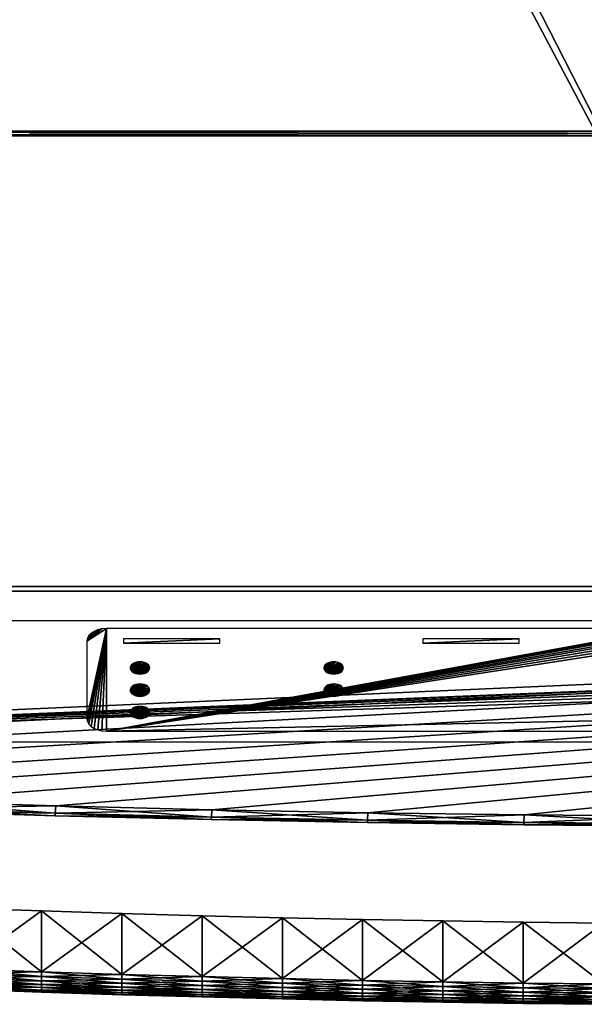
# Model space of a CAD drawing. Units: inches. Extents: x 0 to 24, y -25.1 to 0.
# Drawn here: x 6.8 to 10.4, y -25.1 to -18.9 of the extents above; entities that cross this region are included whole.
import ezdxf

# ---------------------------------------------------------------- set-up
doc = ezdxf.new("R2010")
doc.units = ezdxf.units.IN
doc.header["$MEASUREMENT"] = 0
doc.layers.get('0').update_dxf_attribs({"true_color": 0xe39898})

msp = doc.modelspace()

# ---------------------------------------------------------------- meshes
at = {"color": 214, "true_color": 0xb11c95}
mesh = msp.add_polyface(dxfattribs=at)
corners = [(24.0002, -19.5958, 0.0017), (24.0002, -19.5667, 0.0017), (0.0002, -19.5667, 0.0017), (24.0002, -19.5958, 4.0831), (24.0002, -19.5667, 4.0831), (0.0002, -19.5958, 4.0831), (0.0002, -19.5667, 4.0831), (12.0002, 0.0001, 33.4815), (12.0002, -22.4989, 34.5017), (12.0002, 0.0001, 34.5017), (12.0002, -22.4989, 33.4815), (24.0002, 0.0001, 34.5017), (24.0002, -22.4989, 34.5017), (24.0002, 0.0001, 4.0831), (24.0002, -22.4989, 4.0831), (0.0002, 0.0001, 4.0831), (0.0002, -22.4989, 4.0831), (0.0002, 0.0001, 34.5017), (0.0002, -22.4989, 34.5017), (0.5002, 0.0001, 33.4815), (0.5002, 0.0001, 4.8483), (23.5002, 0.0001, 4.8483), (23.5002, 0.0001, 33.4815), (0.5002, -22.4989, 33.4815), (0.5002, -22.4989, 4.8483), (23.5002, -22.4989, 4.8483), (23.5002, -22.4989, 33.4815), (0.5002, -0.7559, 4.8483), (12.0002, -22.4686, 4.8483), (12.0002, -0.7559, 4.8483), (0.5002, -22.4686, 4.8483), (23.5002, -0.7559, 33.4815), (0.5002, -22.4686, 33.4815), (0.5002, -0.7559, 33.4815), (23.5002, -22.4686, 33.4815), (23.5002, -0.7559, 4.8483), (23.5002, -22.4686, 4.8483), (0.0002, 0.0001, 0.0017), (24.0002, 0.0001, 0.0017), (0.5002, -0.7258, 33.4815), (23.5002, -0.7258, 33.4815), (23.5002, -0.7258, 4.8483), (0.5002, -0.7258, 4.8483), (23.9558, -22.4998, 34.1584), (24.0002, -22.4998, 33.9397), (23.8997, -22.4998, 33.8268), (23.8557, -22.4998, 34.0438), (23.8351, -22.4998, 34.3369), (23.7359, -22.4998, 34.2211), (23.6561, -22.4998, 34.4576), (23.5585, -22.4998, 34.3408), (23.437, -22.4998, 34.5017), (23.3412, -22.4998, 34.3846), (0.5634, -22.4998, 34.5017), (0.6592, -22.4998, 34.3846), (0.3443, -22.4998, 34.4576), (0.4419, -22.4998, 34.3408), (0.1652, -22.4998, 34.3369), (0.2643, -22.4998, 34.2211), (0.0445, -22.4998, 34.1584), (0.1447, -22.4998, 34.0438), (0.0002, -22.4998, 33.9397), (0.1007, -22.4998, 33.8268), (0.0002, -22.4998, 4.6228), (0.1007, -22.4998, 4.7356), (0.0445, -22.4998, 4.404), (0.1447, -22.4999, 4.5186), (0.1652, -22.4998, 4.2253), (0.2643, -22.4999, 4.3412), (0.3443, -22.4998, 4.1048), (0.4419, -22.4999, 4.2216), (0.5634, -22.4998, 4.0606), (0.6592, -22.4999, 4.1778), (23.437, -22.4998, 4.0606), (23.3412, -22.4999, 4.1778), (23.6561, -22.4998, 4.1048), (23.5585, -22.4999, 4.2216), (23.8351, -22.4998, 4.2253), (23.7359, -22.4999, 4.3412), (23.9558, -22.4998, 4.404), (23.8557, -22.4999, 4.5186), (24.0002, -22.4998, 4.6228), (23.8997, -22.4998, 4.7356)]
mesh.append_faces([[corners[k] for k in face] for face in [(0, 1, 2), (3, 1, 0), (3, 4, 1), (5, 4, 3), (5, 6, 4), (7, 8, 9), (7, 10, 8), (9, 10, 7), (9, 8, 10), (11, 8, 9), (11, 12, 8), (13, 12, 11), (13, 14, 12), (15, 14, 13), (15, 16, 14), (17, 16, 15), (17, 18, 16), (9, 18, 17), (9, 8, 18), (9, 19, 7), (9, 17, 19), (20, 13, 21), (20, 15, 13), (20, 17, 15), (20, 19, 17), (22, 9, 7), (22, 11, 9), (22, 13, 11), (22, 21, 13), (19, 10, 7), (19, 23, 10), (21, 24, 20), (21, 25, 24), (22, 25, 21), (22, 26, 25), (7, 26, 22), (7, 10, 26), (27, 28, 29), (27, 30, 28), (31, 32, 33), (31, 34, 32), (35, 34, 31), (35, 36, 34), (29, 36, 35), (29, 28, 36), (37, 13, 15), (37, 38, 13), (1, 37, 2), (1, 38, 37), (4, 38, 1), (4, 13, 38), (6, 13, 4), (6, 15, 13), (2, 15, 6), (2, 37, 15), (39, 22, 40), (39, 19, 22), (41, 20, 42), (41, 21, 20), (40, 21, 41), (40, 22, 21), (22, 20, 21), (22, 19, 20), (40, 33, 39), (40, 31, 33), (41, 31, 40), (41, 35, 31), (42, 35, 41), (42, 27, 35), (25, 26, 12), (12, 26, 10), (12, 10, 8), (8, 10, 23), (8, 23, 18), (18, 23, 16), (14, 16, 24), (14, 24, 25), (14, 25, 12), (24, 16, 23), (43, 44, 45), (45, 46, 43), (47, 43, 46), (46, 48, 47), (49, 47, 48), (48, 50, 49), (51, 49, 50), (50, 52, 51), (53, 51, 52), (52, 54, 53), (55, 53, 54), (54, 56, 55), (57, 55, 56), (56, 58, 57), (59, 57, 58), (58, 60, 59), (61, 59, 60), (60, 62, 61), (63, 61, 62), (62, 64, 63), (65, 63, 64), (64, 66, 65), (67, 65, 66), (66, 68, 67), (69, 67, 68), (68, 70, 69), (71, 69, 70), (70, 72, 71), (73, 71, 72), (72, 74, 73), (75, 73, 74), (74, 76, 75), (77, 75, 76), (76, 78, 77), (79, 77, 78), (78, 80, 79), (81, 79, 80), (80, 82, 81), (44, 81, 82), (82, 45, 44), (81, 79, 77), (77, 75, 73), (73, 71, 69), (77, 73, 69), (69, 67, 65), (65, 63, 61), (69, 65, 61), (61, 59, 57), (57, 55, 53), (61, 57, 53), (53, 51, 49), (49, 47, 43), (53, 49, 43), (61, 53, 43), (81, 77, 43), (44, 81, 43)]], dxfattribs={"color": 214})
mesh = msp.add_polyface(dxfattribs=at)
corners = [(0.0002, -19.5667, 0.0017), (24.0002, -19.5667, 4.0831), (0.0002, -19.5667, 4.0831), (24.0002, -19.5667, 0.0017), (24.0002, -19.5958, 0.0017), (0.0002, -19.5958, 0.0017), (0.0002, -19.5958, 4.0831), (24.0002, -19.5958, 4.0831)]
mesh.append_faces([[corners[k] for k in face] for face in [(0, 1, 2), (0, 3, 1), (4, 0, 5), (5, 2, 6), (5, 0, 2), (5, 7, 4), (5, 6, 7), (0, 1, 3), (0, 2, 1)]], dxfattribs={"color": 214})
at = {"color": 156, "true_color": 0x083d8a}
mesh = msp.add_polyface(dxfattribs=at)
corners = [(0.1497, -23.5463, 4.1106), (0.1497, -22.4999, 4.1106), (23.8506, -22.4999, 4.1106), (2.0505, -23.6617, 4.1106), (1.0556, -23.6039, 4.1106), (1.0556, -23.6039, 34.4301), (2.0505, -23.6617, 34.4301), (23.8506, -22.4999, 34.4301), (0.1497, -23.5463, 34.4301), (0.1497, -22.4999, 34.4301), (0.0751, -22.4999, 4.1376), (0.0502, -22.4999, 4.2188), (6.0252, -23.9008, 34.3218), (6.0252, -23.9008, 4.2188), (7.021, -23.9311, 4.2188), (7.021, -23.9311, 34.3218), (8.0168, -23.9558, 4.2188), (8.0168, -23.9558, 34.3218), (9.0127, -23.9751, 4.2188), (9.0127, -23.9751, 34.3218), (10.0085, -23.989, 4.2188), (9.0133, -23.9594, 4.1376), (9.0153, -23.9122, 4.1106), (10.0102, -23.9259, 4.1106), (8.0177, -23.9401, 4.1376), (8.0203, -23.8928, 4.1106), (7.0221, -23.9154, 4.1376), (7.0254, -23.8681, 4.1106), (6.0264, -23.8851, 4.1376), (6.0303, -23.8378, 4.1106), (7.0221, -23.9154, 34.403), (7.0254, -23.8681, 34.4301), (6.0303, -23.8378, 34.4301), (6.0264, -23.8851, 34.403), (8.0177, -23.9401, 34.403), (8.0203, -23.8928, 34.4301), (9.0133, -23.9594, 34.403), (9.0153, -23.9122, 34.4301), (10.0089, -23.9732, 34.403), (10.0089, -23.9732, 4.1376), (10.0085, -23.989, 34.3218)]
mesh.append_faces([[corners[k] for k in face] for face in [(0, 1, 2), (2, 3, 4), (0, 2, 4), (5, 6, 7), (8, 5, 7), (8, 7, 9), (2, 1, 10), (2, 10, 11), (2, 11, 9), (12, 13, 14), (14, 15, 12), (15, 14, 16), (16, 17, 15), (17, 16, 18), (18, 19, 17), (19, 18, 20), (21, 22, 23), (24, 25, 22), (22, 21, 24), (26, 27, 25), (25, 24, 26), (28, 29, 27), (27, 26, 28), (30, 31, 32), (32, 33, 30), (34, 35, 31), (31, 30, 34), (36, 37, 35), (35, 34, 36), (37, 36, 38), (18, 21, 39), (16, 24, 21), (21, 18, 16), (14, 26, 24), (24, 16, 14), (13, 28, 26), (26, 14, 13), (15, 30, 33), (33, 12, 15), (17, 34, 30), (30, 15, 17), (19, 36, 34), (34, 17, 19), (36, 19, 40)]], dxfattribs={"color": 156})
mesh = msp.add_polyface(dxfattribs=at)
corners = [(23.8506, -22.4999, 4.1106), (12.0002, -23.9369, 4.1106), (11.0052, -23.9342, 4.1106), (10.0102, -23.9259, 4.1106), (9.0153, -23.9122, 4.1106), (8.0203, -23.8928, 4.1106), (7.0254, -23.8681, 4.1106), (11.0052, -23.9342, 34.4301), (12.0002, -23.9369, 34.4301), (23.8506, -22.4999, 34.4301), (10.0102, -23.9259, 34.4301), (9.0153, -23.9122, 34.4301), (8.0203, -23.8928, 34.4301), (7.0254, -23.8681, 34.4301), (0.1497, -22.4999, 34.4301), (23.9253, -22.4999, 34.403), (23.9502, -22.4999, 34.3218), (15.9835, -23.9558, 4.2188), (15.9835, -23.9558, 34.3218), (14.9877, -23.9751, 34.3218), (14.9877, -23.9751, 4.2188), (13.9918, -23.989, 34.3218), (13.9918, -23.989, 4.2188), (12.996, -23.9972, 34.3218), (12.996, -23.9972, 4.2188), (12.0002, -23.9999, 34.3218), (14.987, -23.9594, 4.1376), (14.9851, -23.9122, 4.1106), (15.98, -23.8928, 4.1106), (15.9826, -23.9401, 4.1376), (13.9914, -23.9732, 4.1376), (13.9901, -23.9259, 4.1106), (12.9958, -23.9815, 4.1376), (12.9951, -23.9342, 4.1106), (13.9914, -23.9732, 34.403), (13.9901, -23.9259, 34.4301), (12.9951, -23.9342, 34.4301), (12.9958, -23.9815, 34.403), (14.987, -23.9594, 34.403), (14.9851, -23.9122, 34.4301), (15.9826, -23.9401, 34.403), (15.98, -23.8928, 34.4301)]
mesh.append_faces([[corners[k] for k in face] for face in [(0, 1, 2), (0, 2, 3), (0, 3, 4), (0, 4, 5), (0, 5, 6), (7, 8, 9), (10, 7, 9), (11, 10, 9), (12, 11, 9), (13, 12, 9), (14, 9, 15), (14, 15, 16), (0, 14, 16), (17, 18, 19), (19, 20, 17), (20, 19, 21), (21, 22, 20), (22, 21, 23), (23, 24, 22), (24, 23, 25), (26, 27, 28), (28, 29, 26), (30, 31, 27), (27, 26, 30), (32, 33, 31), (31, 30, 32), (34, 35, 36), (36, 37, 34), (38, 39, 35), (35, 34, 38), (40, 41, 39), (39, 38, 40), (20, 26, 29), (29, 17, 20), (22, 30, 26), (26, 20, 22), (24, 32, 30), (30, 22, 24), (21, 34, 37), (37, 23, 21), (19, 38, 34), (34, 21, 19), (18, 40, 38), (38, 19, 18)]], dxfattribs={"color": 156})
mesh = msp.add_polyface(dxfattribs=at)
corners = [(23.8506, -22.4999, 4.1106), (7.0254, -23.8681, 4.1106), (6.0303, -23.8378, 4.1106), (5.0354, -23.8021, 4.1106), (4.0405, -23.7608, 4.1106), (3.0454, -23.714, 4.1106), (2.0505, -23.6617, 4.1106), (6.0303, -23.8378, 34.4301), (7.0254, -23.8681, 34.4301), (23.8506, -22.4999, 34.4301), (5.0354, -23.8021, 34.4301), (4.0405, -23.7608, 34.4301), (3.0454, -23.714, 34.4301), (2.0505, -23.6617, 34.4301), (12.0002, -23.9999, 4.2188), (12.0002, -23.9999, 34.3218), (11.0043, -23.9972, 34.3218), (11.0043, -23.9972, 4.2188), (12.996, -23.9972, 4.2188), (10.0085, -23.989, 4.2188), (10.0085, -23.989, 34.3218), (9.0127, -23.9751, 34.3218), (12.0002, -23.9842, 4.1376), (12.0002, -23.9369, 4.1106), (12.9951, -23.9342, 4.1106), (12.9958, -23.9815, 4.1376), (11.0045, -23.9815, 4.1376), (11.0052, -23.9342, 4.1106), (10.0089, -23.9732, 4.1376), (10.0102, -23.9259, 4.1106), (9.0133, -23.9594, 4.1376), (10.0089, -23.9732, 34.403), (10.0102, -23.9259, 34.4301), (9.0153, -23.9122, 34.4301), (11.0045, -23.9815, 34.403), (11.0052, -23.9342, 34.4301), (12.0002, -23.9842, 34.403), (12.0002, -23.9369, 34.4301), (12.9958, -23.9815, 34.403), (12.9951, -23.9342, 34.4301), (9.0127, -23.9751, 4.2188), (9.0133, -23.9594, 34.403), (12.996, -23.9972, 34.3218)]
mesh.append_faces([[corners[k] for k in face] for face in [(0, 1, 2), (0, 2, 3), (0, 3, 4), (0, 4, 5), (0, 5, 6), (7, 8, 9), (10, 7, 9), (11, 10, 9), (12, 11, 9), (13, 12, 9), (14, 15, 16), (16, 17, 14), (15, 14, 18), (19, 20, 21), (20, 19, 17), (17, 16, 20), (22, 23, 24), (24, 25, 22), (26, 27, 23), (23, 22, 26), (28, 29, 27), (27, 26, 28), (29, 28, 30), (31, 32, 33), (34, 35, 32), (32, 31, 34), (36, 37, 35), (35, 34, 36), (38, 39, 37), (37, 36, 38), (14, 22, 25), (25, 18, 14), (17, 26, 22), (22, 14, 17), (19, 28, 26), (26, 17, 19), (28, 19, 40), (20, 31, 41), (16, 34, 31), (31, 20, 16), (15, 36, 34), (34, 16, 15), (42, 38, 36), (36, 15, 42)]], dxfattribs={"color": 156})
mesh = msp.add_polyface(dxfattribs=at)
corners = [(21.563, -23.3945, 34.4409), (21.5983, -23.3512, 34.4409), (21.6109, -23.3014, 34.4409), (2.267, -23.3512, 34.4409), (2.3024, -23.3945, 34.4409), (2.3563, -23.4286, 34.4409), (2.4246, -23.451, 34.4409), (2.2543, -23.3014, 34.4409), (2.5033, -23.459, 34.4409), (2.2543, -22.8453, 34.4409), (2.267, -22.7955, 34.4409), (2.3024, -22.7522, 34.4409), (2.3563, -22.7181, 34.4409), (2.4246, -22.6957, 34.4409), (2.5033, -22.6877, 34.4409), (21.362, -22.6877, 34.4409), (21.4407, -22.6957, 34.4409), (21.509, -22.7181, 34.4409), (21.563, -22.7522, 34.4409), (21.5983, -22.7955, 34.4409), (21.6109, -22.8453, 34.4409), (21.362, -23.459, 34.4409), (21.4407, -23.451, 34.4409), (21.509, -23.4286, 34.4409)]
mesh.append_faces([[corners[k] for k in face] for face in [(0, 1, 2), (3, 4, 5), (3, 5, 6), (7, 3, 6), (7, 6, 8), (9, 7, 8), (10, 9, 8), (11, 10, 8), (12, 11, 8), (13, 12, 8), (14, 13, 8), (15, 14, 8), (16, 15, 8), (17, 16, 8), (18, 17, 8), (19, 18, 8), (20, 19, 8), (20, 8, 21), (2, 20, 21), (2, 21, 22), (2, 22, 23), (0, 2, 23)]], dxfattribs={"color": 156})
mesh = msp.add_polyface(dxfattribs=at)
corners = [(11.0444, -23.347, 34.4463), (11.0537, -23.3304, 34.4463), (11.057, -23.3123, 34.4463), (7.2937, -22.7463, 34.4463), (7.2705, -22.7556, 34.4463), (7.2512, -22.7678, 34.4463), (7.2365, -22.7824, 34.4463), (7.3198, -22.7403, 34.4463), (7.2271, -22.799, 34.4463), (7.2238, -22.8171, 34.4463), (7.3483, -22.7383, 34.4463), (7.2238, -23.3123, 34.4463), (7.2271, -23.3304, 34.4463), (7.2365, -23.347, 34.4463), (7.2512, -23.3616, 34.4463), (7.2705, -23.3738, 34.4463), (7.2937, -23.3831, 34.4463), (7.3198, -23.389, 34.4463), (7.3483, -23.3911, 34.4463), (10.9325, -22.7383, 34.4463), (10.961, -22.7403, 34.4463), (10.9872, -22.7463, 34.4463), (11.0104, -22.7556, 34.4463), (11.0296, -22.7678, 34.4463), (11.0444, -22.7824, 34.4463), (11.0537, -22.799, 34.4463), (11.057, -22.8171, 34.4463), (10.9325, -23.3911, 34.4463), (10.961, -23.389, 34.4463), (10.9872, -23.3831, 34.4463), (11.0104, -23.3738, 34.4463), (11.0296, -23.3616, 34.4463)]
mesh.append_faces([[corners[k] for k in face] for face in [(0, 1, 2), (3, 4, 5), (3, 5, 6), (7, 3, 6), (7, 6, 8), (7, 8, 9), (10, 7, 9), (10, 9, 11), (10, 11, 12), (10, 12, 13), (10, 13, 14), (10, 14, 15), (10, 15, 16), (10, 16, 17), (10, 17, 18), (19, 10, 18), (20, 19, 18), (21, 20, 18), (22, 21, 18), (23, 22, 18), (24, 23, 18), (25, 24, 18), (26, 25, 18), (2, 26, 18), (2, 18, 27), (2, 27, 28), (2, 28, 29), (2, 29, 30), (2, 30, 31), (0, 2, 31)]], dxfattribs={"color": 156})
at = {"color": 116, "true_color": 0x06863a}
mesh = msp.add_polyface(dxfattribs=at)
corners = [(12.1425, -22.8023, 34.4463), (11.2464, -22.8023, 34.4463), (11.2464, -22.8306, 34.4463), (12.1425, -22.8306, 34.4463), (13.9904, -22.8023, 34.4463), (13.0945, -22.8023, 34.4463), (13.0945, -22.8306, 34.4463), (13.9904, -22.8306, 34.4463), (8.0721, -22.8023, 34.4463), (7.4585, -22.8023, 34.4463), (7.4585, -22.8306, 34.4463), (8.0721, -22.8306, 34.4463), (9.9796, -22.8023, 34.4463), (9.366, -22.8023, 34.4463), (9.366, -22.8306, 34.4463), (9.9796, -22.8306, 34.4463)]
mesh.append_faces([[corners[k] for k in face] for face in [(0, 1, 2), (2, 3, 0), (4, 5, 6), (6, 7, 4), (8, 9, 10), (10, 11, 8), (12, 13, 14), (14, 15, 12)]], dxfattribs={"color": 116})
at = {"color": 156, "true_color": 0x083d8a}
mesh = msp.add_polyface(dxfattribs=at)
corners = [(7.5486, -23.0269, 34.4517), (7.5628, -23.0279, 34.4517), (7.5771, -23.0269, 34.4517), (7.5022, -22.9975, 34.4517), (7.5069, -23.0058, 34.4517), (7.5142, -23.0132, 34.4517), (7.5006, -22.9885, 34.4517), (7.5022, -22.9795, 34.4517), (7.5069, -22.9712, 34.4517), (7.5142, -22.9639, 34.4517), (7.5239, -22.9578, 34.4517), (7.5354, -22.9531, 34.4517), (7.5486, -22.9502, 34.4517), (7.5628, -22.9491, 34.4517), (7.5771, -22.9502, 34.4517), (7.5901, -22.9531, 34.4517), (7.6018, -22.9578, 34.4517), (7.6113, -22.9639, 34.4517), (7.6187, -22.9712, 34.4517), (7.6234, -22.9795, 34.4517), (7.6251, -22.9885, 34.4517), (7.6234, -22.9975, 34.4517), (7.6187, -23.0058, 34.4517), (7.6113, -23.0132, 34.4517), (7.6018, -23.0193, 34.4517), (7.5239, -23.0193, 34.4517), (7.5354, -23.024, 34.4517), (7.5901, -23.024, 34.4517)]
mesh.append_faces([[corners[k] for k in face] for face in [(0, 1, 2), (3, 4, 5), (6, 3, 5), (7, 6, 5), (8, 7, 5), (9, 8, 5), (10, 9, 5), (11, 10, 5), (12, 11, 5), (13, 12, 5), (14, 13, 5), (15, 14, 5), (16, 15, 5), (17, 16, 5), (18, 17, 5), (19, 18, 5), (20, 19, 5), (21, 20, 5), (22, 21, 5), (23, 22, 5), (24, 23, 5), (24, 5, 25), (24, 25, 26), (27, 24, 26), (2, 27, 26), (0, 2, 26)]], dxfattribs={"color": 156})
mesh = msp.add_polyface(dxfattribs=at)
corners = [(8.7833, -23.0269, 34.4517), (8.7976, -23.0279, 34.4517), (8.8118, -23.0269, 34.4517), (8.737, -22.9975, 34.4517), (8.7417, -23.0058, 34.4517), (8.7491, -23.0132, 34.4517), (8.7353, -22.9885, 34.4517), (8.737, -22.9795, 34.4517), (8.7417, -22.9712, 34.4517), (8.7491, -22.9639, 34.4517), (8.7586, -22.9578, 34.4517), (8.7702, -22.9531, 34.4517), (8.7833, -22.9502, 34.4517), (8.7976, -22.9491, 34.4517), (8.8118, -22.9502, 34.4517), (8.825, -22.9531, 34.4517), (8.8365, -22.9578, 34.4517), (8.8462, -22.9639, 34.4517), (8.8535, -22.9712, 34.4517), (8.8582, -22.9795, 34.4517), (8.8598, -22.9885, 34.4517), (8.8582, -22.9975, 34.4517), (8.8535, -23.0058, 34.4517), (8.8462, -23.0132, 34.4517), (8.8365, -23.0193, 34.4517), (8.7586, -23.0193, 34.4517), (8.7702, -23.024, 34.4517), (8.825, -23.024, 34.4517)]
mesh.append_faces([[corners[k] for k in face] for face in [(0, 1, 2), (3, 4, 5), (6, 3, 5), (7, 6, 5), (8, 7, 5), (9, 8, 5), (10, 9, 5), (11, 10, 5), (12, 11, 5), (13, 12, 5), (14, 13, 5), (15, 14, 5), (16, 15, 5), (17, 16, 5), (18, 17, 5), (19, 18, 5), (20, 19, 5), (21, 20, 5), (22, 21, 5), (23, 22, 5), (24, 23, 5), (24, 5, 25), (24, 25, 26), (27, 24, 26), (2, 27, 26), (0, 2, 26)]], dxfattribs={"color": 156})
mesh = msp.add_polyface(dxfattribs=at)
corners = [(7.5486, -23.1687, 34.4517), (7.5628, -23.1698, 34.4517), (7.5771, -23.1687, 34.4517), (7.5022, -23.1394, 34.4517), (7.5069, -23.1477, 34.4517), (7.5142, -23.1551, 34.4517), (7.5006, -23.1304, 34.4517), (7.5022, -23.1214, 34.4517), (7.5069, -23.113, 34.4517), (7.5142, -23.1057, 34.4517), (7.5239, -23.0996, 34.4517), (7.5354, -23.095, 34.4517), (7.5486, -23.092, 34.4517), (7.5628, -23.091, 34.4517), (7.5771, -23.092, 34.4517), (7.5901, -23.095, 34.4517), (7.6018, -23.0996, 34.4517), (7.6113, -23.1057, 34.4517), (7.6187, -23.113, 34.4517), (7.6234, -23.1214, 34.4517), (7.6251, -23.1304, 34.4517), (7.6234, -23.1394, 34.4517), (7.6187, -23.1477, 34.4517), (7.6113, -23.1551, 34.4517), (7.6018, -23.1612, 34.4517), (7.5239, -23.1612, 34.4517), (7.5354, -23.1658, 34.4517), (7.5901, -23.1658, 34.4517)]
mesh.append_faces([[corners[k] for k in face] for face in [(0, 1, 2), (3, 4, 5), (6, 3, 5), (7, 6, 5), (8, 7, 5), (9, 8, 5), (10, 9, 5), (11, 10, 5), (12, 11, 5), (13, 12, 5), (14, 13, 5), (15, 14, 5), (16, 15, 5), (17, 16, 5), (18, 17, 5), (19, 18, 5), (20, 19, 5), (21, 20, 5), (22, 21, 5), (23, 22, 5), (24, 23, 5), (24, 5, 25), (24, 25, 26), (27, 24, 26), (2, 27, 26), (0, 2, 26)]], dxfattribs={"color": 156})
mesh = msp.add_polyface(dxfattribs=at)
corners = [(8.7833, -23.1687, 34.4517), (8.7976, -23.1698, 34.4517), (8.8118, -23.1687, 34.4517), (8.737, -23.1394, 34.4517), (8.7417, -23.1477, 34.4517), (8.7491, -23.1551, 34.4517), (8.7353, -23.1304, 34.4517), (8.737, -23.1214, 34.4517), (8.7417, -23.113, 34.4517), (8.7491, -23.1057, 34.4517), (8.7586, -23.0996, 34.4517), (8.7702, -23.095, 34.4517), (8.7833, -23.092, 34.4517), (8.7976, -23.091, 34.4517), (8.8118, -23.092, 34.4517), (8.825, -23.095, 34.4517), (8.8365, -23.0996, 34.4517), (8.8462, -23.1057, 34.4517), (8.8535, -23.113, 34.4517), (8.8582, -23.1214, 34.4517), (8.8598, -23.1304, 34.4517), (8.8582, -23.1394, 34.4517), (8.8535, -23.1477, 34.4517), (8.8462, -23.1551, 34.4517), (8.8365, -23.1612, 34.4517), (8.7586, -23.1612, 34.4517), (8.7702, -23.1658, 34.4517), (8.825, -23.1658, 34.4517)]
mesh.append_faces([[corners[k] for k in face] for face in [(0, 1, 2), (3, 4, 5), (6, 3, 5), (7, 6, 5), (8, 7, 5), (9, 8, 5), (10, 9, 5), (11, 10, 5), (12, 11, 5), (13, 12, 5), (14, 13, 5), (15, 14, 5), (16, 15, 5), (17, 16, 5), (18, 17, 5), (19, 18, 5), (20, 19, 5), (21, 20, 5), (22, 21, 5), (23, 22, 5), (24, 23, 5), (24, 5, 25), (24, 25, 26), (27, 24, 26), (2, 27, 26), (0, 2, 26)]], dxfattribs={"color": 156})
mesh = msp.add_polyface(dxfattribs=at)
corners = [(7.5486, -23.3106, 34.4517), (7.5628, -23.3116, 34.4517), (7.5771, -23.3106, 34.4517), (7.5022, -23.2813, 34.4517), (7.5069, -23.2896, 34.4517), (7.5142, -23.2968, 34.4517), (7.5006, -23.2723, 34.4517), (7.5022, -23.2632, 34.4517), (7.5069, -23.2549, 34.4517), (7.5142, -23.2476, 34.4517), (7.5239, -23.2415, 34.4517), (7.5354, -23.2368, 34.4517), (7.5486, -23.2338, 34.4517), (7.5628, -23.2329, 34.4517), (7.5771, -23.2338, 34.4517), (7.5901, -23.2368, 34.4517), (7.6018, -23.2415, 34.4517), (7.6113, -23.2476, 34.4517), (7.6187, -23.2549, 34.4517), (7.6234, -23.2632, 34.4517), (7.6251, -23.2723, 34.4517), (7.6234, -23.2813, 34.4517), (7.6187, -23.2896, 34.4517), (7.6113, -23.2968, 34.4517), (7.6018, -23.303, 34.4517), (7.5239, -23.303, 34.4517), (7.5354, -23.3076, 34.4517), (7.5901, -23.3076, 34.4517)]
mesh.append_faces([[corners[k] for k in face] for face in [(0, 1, 2), (3, 4, 5), (6, 3, 5), (7, 6, 5), (8, 7, 5), (9, 8, 5), (10, 9, 5), (11, 10, 5), (12, 11, 5), (13, 12, 5), (14, 13, 5), (15, 14, 5), (16, 15, 5), (17, 16, 5), (18, 17, 5), (19, 18, 5), (20, 19, 5), (21, 20, 5), (22, 21, 5), (23, 22, 5), (24, 23, 5), (24, 5, 25), (24, 25, 26), (27, 24, 26), (2, 27, 26), (0, 2, 26)]], dxfattribs={"color": 156})
at = {"color": 231, "true_color": 0xe499b8}
mesh = msp.add_polyface(dxfattribs=at)
corners = [(6.4244, -24.5198, 32.9494), (6.4244, -24.5198, 31.4517), (6.0104, -24.5001, 31.4517), (6.9358, -24.5378, 32.9494), (6.9358, -24.5378, 31.4517), (7.4473, -24.5541, 32.9494), (6.4244, -24.9082, 31.4517), (5.9392, -24.8795, 31.4517), (6.9358, -24.9262, 31.4517), (7.4473, -24.5541, 31.4517), (6.4244, -24.9378, 31.4598), (5.9332, -24.9087, 31.4598), (6.9358, -24.9559, 31.4598), (7.4473, -24.9425, 31.4517), (6.4244, -24.9651, 31.4832), (5.9276, -24.9356, 31.4832), (6.9358, -24.9831, 31.4832), (7.4473, -24.9722, 31.4598), (6.4244, -24.9891, 31.5196), (6.9358, -25.0071, 31.5196), (7.4473, -24.9994, 31.4832), (6.4244, -25.0092, 31.5673), (6.9358, -25.0272, 31.5673), (7.4473, -25.0235, 31.5196), (6.4244, -25.0245, 31.6246), (6.9358, -25.0425, 31.6246), (6.4244, -25.0342, 31.6895), (6.9358, -25.0523, 31.6895), (6.4244, -25.0376, 31.7601), (6.9358, -25.0556, 31.7601), (6.4244, -25.0376, 32.641), (6.9358, -25.0556, 32.641), (6.4244, -25.0342, 32.7117), (6.9358, -25.0523, 32.7117), (6.4244, -25.0245, 32.7765), (6.9358, -25.0425, 32.7765), (6.4244, -25.0092, 32.8338), (6.9358, -25.0272, 32.8338), (6.4244, -24.9891, 32.8816), (6.9358, -25.0071, 32.8816), (6.4244, -24.9651, 32.9179), (5.9276, -24.9356, 32.9179), (6.9358, -24.9831, 32.9179), (6.4244, -24.9378, 32.9412), (5.9332, -24.9087, 32.9412), (6.9358, -24.9559, 32.9412), (6.4244, -24.9082, 32.9494), (5.9392, -24.8795, 32.9494), (6.9358, -24.9262, 32.9494), (6.0104, -24.5001, 32.9494)]
mesh.append_faces([[corners[k] for k in face] for face in [(0, 1, 2), (1, 0, 3), (3, 4, 1), (4, 3, 5), (1, 6, 7), (6, 1, 4), (4, 8, 6), (8, 4, 9), (6, 10, 11), (10, 6, 8), (8, 12, 10), (12, 8, 13), (10, 14, 15), (14, 10, 12), (12, 16, 14), (16, 12, 17), (18, 14, 16), (16, 19, 18), (19, 16, 20), (21, 18, 19), (19, 22, 21), (22, 19, 23), (24, 21, 22), (22, 25, 24), (26, 24, 25), (25, 27, 26), (28, 26, 27), (27, 29, 28), (30, 28, 29), (29, 31, 30), (32, 30, 31), (31, 33, 32), (34, 32, 33), (33, 35, 34), (36, 34, 35), (35, 37, 36), (38, 36, 37), (37, 39, 38), (38, 40, 41), (40, 38, 39), (39, 42, 40), (40, 43, 44), (43, 40, 42), (42, 45, 43), (43, 46, 47), (46, 43, 45), (45, 48, 46), (46, 0, 49), (0, 46, 48), (48, 3, 0)]], dxfattribs={"color": 231})
mesh = msp.add_polyface(dxfattribs=at)
corners = [(7.4473, -24.5541, 32.9494), (7.4473, -24.5541, 31.4517), (6.9358, -24.5378, 31.4517), (7.9588, -24.5687, 32.9494), (7.9588, -24.5687, 31.4517), (7.4473, -24.9425, 31.4517), (6.9358, -24.9262, 31.4517), (7.9588, -24.9571, 31.4517), (7.4473, -24.9722, 31.4598), (6.9358, -24.9559, 31.4598), (7.9588, -24.9867, 31.4598), (7.4473, -24.9994, 31.4832), (6.9358, -24.9831, 31.4832), (7.4473, -25.0235, 31.5196), (6.9358, -25.0071, 31.5196), (7.9588, -25.014, 31.4832), (7.4473, -25.0435, 31.5673), (6.9358, -25.0272, 31.5673), (7.9588, -25.0381, 31.5196), (6.9358, -25.0425, 31.6246), (7.4473, -25.0588, 31.6246), (7.9588, -25.0581, 31.5673), (6.9358, -25.0523, 31.6895), (7.4473, -25.0685, 31.6895), (7.9588, -25.0734, 31.6246), (6.9358, -25.0556, 31.7601), (7.4473, -25.072, 31.7601), (7.9588, -25.0831, 31.6895), (6.9358, -25.0556, 32.641), (7.4473, -25.072, 32.641), (7.9588, -25.0865, 31.7601), (6.9358, -25.0523, 32.7117), (7.4473, -25.0685, 32.7117), (7.9588, -25.0865, 32.641), (6.9358, -25.0425, 32.7765), (7.4473, -25.0588, 32.7765), (7.9588, -25.0831, 32.7117), (6.9358, -25.0272, 32.8338), (7.4473, -25.0435, 32.8338), (7.9588, -25.0734, 32.7765), (6.9358, -25.0071, 32.8816), (7.4473, -25.0235, 32.8816), (7.9588, -25.0581, 32.8338), (6.9358, -24.9831, 32.9179), (7.4473, -24.9994, 32.9179), (7.9588, -25.0381, 32.8816), (6.9358, -24.9559, 32.9412), (7.4473, -24.9722, 32.9412), (7.9588, -25.014, 32.9179), (6.9358, -24.9262, 32.9494), (7.4473, -24.9425, 32.9494), (7.9588, -24.9867, 32.9412), (6.9358, -24.5378, 32.9494), (7.9588, -24.9571, 32.9494)]
mesh.append_faces([[corners[k] for k in face] for face in [(0, 1, 2), (1, 0, 3), (3, 4, 1), (1, 5, 6), (5, 1, 4), (4, 7, 5), (5, 8, 9), (8, 5, 7), (7, 10, 8), (8, 11, 12), (11, 8, 10), (11, 13, 14), (13, 11, 15), (13, 16, 17), (16, 13, 18), (19, 17, 16), (16, 20, 19), (20, 16, 21), (22, 19, 20), (20, 23, 22), (23, 20, 24), (25, 22, 23), (23, 26, 25), (26, 23, 27), (28, 25, 26), (26, 29, 28), (29, 26, 30), (31, 28, 29), (29, 32, 31), (32, 29, 33), (34, 31, 32), (32, 35, 34), (35, 32, 36), (37, 34, 35), (35, 38, 37), (38, 35, 39), (40, 37, 38), (38, 41, 40), (41, 38, 42), (43, 40, 41), (41, 44, 43), (44, 41, 45), (46, 43, 44), (44, 47, 46), (47, 44, 48), (49, 46, 47), (47, 50, 49), (50, 47, 51), (52, 49, 50), (50, 0, 52), (0, 50, 53)]], dxfattribs={"color": 231})
mesh = msp.add_polyface(dxfattribs=at)
corners = [(7.9588, -24.5687, 31.4517), (7.9588, -24.5687, 32.9494), (8.4702, -24.5815, 32.9494), (8.4702, -24.5815, 31.4517), (7.9588, -24.9571, 31.4517), (8.4702, -24.9699, 31.4517), (7.9588, -24.9867, 31.4598), (8.4702, -24.9996, 31.4598), (7.9588, -25.014, 31.4832), (7.4473, -24.9994, 31.4832), (8.4702, -25.0268, 31.4832), (7.9588, -25.0381, 31.5196), (7.4473, -25.0235, 31.5196), (8.4702, -25.0508, 31.5196), (7.9588, -25.0581, 31.5673), (7.4473, -25.0435, 31.5673), (8.4702, -25.071, 31.5673), (7.9588, -25.0734, 31.6246), (7.4473, -25.0588, 31.6246), (8.4702, -25.0862, 31.6246), (7.9588, -25.0831, 31.6895), (7.4473, -25.0685, 31.6895), (8.4702, -25.096, 31.6895), (7.9588, -25.0865, 31.7601), (7.4473, -25.072, 31.7601), (8.4702, -25.0993, 31.7601), (7.9588, -25.0865, 32.641), (7.4473, -25.072, 32.641), (8.4702, -25.0993, 32.641), (7.9588, -25.0831, 32.7117), (7.4473, -25.0685, 32.7117), (8.4702, -25.096, 32.7117), (7.9588, -25.0734, 32.7765), (7.4473, -25.0588, 32.7765), (8.4702, -25.0862, 32.7765), (7.9588, -25.0581, 32.8338), (7.4473, -25.0435, 32.8338), (8.4702, -25.071, 32.8338), (7.9588, -25.0381, 32.8816), (7.4473, -25.0235, 32.8816), (8.4702, -25.0508, 32.8816), (7.9588, -25.014, 32.9179), (7.4473, -24.9994, 32.9179), (8.4702, -25.0268, 32.9179), (7.9588, -24.9867, 32.9412), (7.4473, -24.9722, 32.9412), (8.4702, -24.9996, 32.9412), (7.9588, -24.9571, 32.9494), (7.4473, -24.9425, 32.9494), (8.4702, -24.9699, 32.9494), (7.4473, -24.5541, 32.9494)]
mesh.append_faces([[corners[k] for k in face] for face in [(0, 1, 2), (2, 3, 0), (4, 0, 3), (3, 5, 4), (6, 4, 5), (5, 7, 6), (6, 8, 9), (8, 6, 7), (7, 10, 8), (8, 11, 12), (11, 8, 10), (10, 13, 11), (11, 14, 15), (14, 11, 13), (13, 16, 14), (14, 17, 18), (17, 14, 16), (16, 19, 17), (17, 20, 21), (20, 17, 19), (19, 22, 20), (20, 23, 24), (23, 20, 22), (22, 25, 23), (23, 26, 27), (26, 23, 25), (25, 28, 26), (26, 29, 30), (29, 26, 28), (28, 31, 29), (29, 32, 33), (32, 29, 31), (31, 34, 32), (32, 35, 36), (35, 32, 34), (34, 37, 35), (35, 38, 39), (38, 35, 37), (37, 40, 38), (38, 41, 42), (41, 38, 40), (40, 43, 41), (41, 44, 45), (44, 41, 43), (43, 46, 44), (44, 47, 48), (47, 44, 46), (46, 49, 47), (47, 1, 50), (1, 47, 49)]], dxfattribs={"color": 231})
mesh = msp.add_polyface(dxfattribs=at)
corners = [(8.4702, -24.5815, 31.4517), (8.4702, -24.5815, 32.9494), (8.9816, -24.5927, 32.9494), (8.9816, -24.5927, 31.4517), (9.4931, -24.602, 32.9494), (8.4702, -24.9699, 31.4517), (8.9816, -24.981, 31.4517), (9.4931, -24.602, 31.4517), (8.4702, -24.9996, 31.4598), (8.9816, -25.0107, 31.4598), (9.4931, -24.9903, 31.4517), (8.4702, -25.0268, 31.4832), (8.9816, -25.0379, 31.4832), (9.4931, -25.02, 31.4598), (8.4702, -25.0508, 31.5196), (8.9816, -25.062, 31.5196), (9.4931, -25.0473, 31.4832), (8.4702, -25.071, 31.5673), (8.9816, -25.082, 31.5673), (9.4931, -25.0713, 31.5196), (8.4702, -25.0862, 31.6246), (8.9816, -25.0973, 31.6246), (9.4931, -25.0914, 31.5673), (8.4702, -25.096, 31.6895), (8.9816, -25.107, 31.6895), (9.4931, -25.1067, 31.6246), (8.4702, -25.0993, 31.7601), (8.9816, -25.1105, 31.7601), (9.4931, -25.1164, 31.6895), (8.4702, -25.0993, 32.641), (8.9816, -25.1105, 32.641), (9.4931, -25.1198, 31.7601), (8.4702, -25.096, 32.7117), (8.9816, -25.107, 32.7117), (9.4931, -25.1198, 32.641), (8.4702, -25.0862, 32.7765), (8.9816, -25.0973, 32.7765), (9.4931, -25.1164, 32.7117), (8.4702, -25.071, 32.8338), (8.9816, -25.082, 32.8338), (9.4931, -25.1067, 32.7765), (8.4702, -25.0508, 32.8816), (8.9816, -25.062, 32.8816), (9.4931, -25.0914, 32.8338), (8.4702, -25.0268, 32.9179), (8.9816, -25.0379, 32.9179), (8.4702, -24.9996, 32.9412), (8.9816, -25.0107, 32.9412), (8.4702, -24.9699, 32.9494), (8.9816, -24.981, 32.9494), (7.9588, -24.5687, 32.9494)]
mesh.append_faces([[corners[k] for k in face] for face in [(0, 1, 2), (2, 3, 0), (3, 2, 4), (5, 0, 3), (3, 6, 5), (6, 3, 7), (8, 5, 6), (6, 9, 8), (9, 6, 10), (11, 8, 9), (9, 12, 11), (12, 9, 13), (14, 11, 12), (12, 15, 14), (15, 12, 16), (17, 14, 15), (15, 18, 17), (18, 15, 19), (20, 17, 18), (18, 21, 20), (21, 18, 22), (23, 20, 21), (21, 24, 23), (24, 21, 25), (26, 23, 24), (24, 27, 26), (27, 24, 28), (29, 26, 27), (27, 30, 29), (30, 27, 31), (32, 29, 30), (30, 33, 32), (33, 30, 34), (35, 32, 33), (33, 36, 35), (36, 33, 37), (38, 35, 36), (36, 39, 38), (39, 36, 40), (41, 38, 39), (39, 42, 41), (42, 39, 43), (44, 41, 42), (42, 45, 44), (46, 44, 45), (45, 47, 46), (48, 46, 47), (47, 49, 48), (48, 1, 50), (1, 48, 49), (49, 2, 1)]], dxfattribs={"color": 231})
mesh = msp.add_polyface(dxfattribs=at)
corners = [(9.4931, -24.602, 32.9494), (9.4931, -24.602, 31.4517), (8.9816, -24.5927, 31.4517), (10.0045, -24.6096, 32.9494), (10.0045, -24.6096, 31.4517), (9.4931, -24.9903, 31.4517), (8.9816, -24.981, 31.4517), (10.0045, -24.998, 31.4517), (9.4931, -25.02, 31.4598), (8.9816, -25.0107, 31.4598), (10.0045, -25.0277, 31.4598), (9.4931, -25.0473, 31.4832), (8.9816, -25.0379, 31.4832), (10.0045, -25.055, 31.4832), (9.4931, -25.0713, 31.5196), (8.9816, -25.062, 31.5196), (10.0045, -25.079, 31.5196), (9.4931, -25.0914, 31.5673), (8.9816, -25.082, 31.5673), (10.0045, -25.099, 31.5673), (9.4931, -25.1067, 31.6246), (8.9816, -25.0973, 31.6246), (10.0045, -25.1143, 31.6246), (9.4931, -25.1164, 31.6895), (8.9816, -25.107, 31.6895), (10.0045, -25.1241, 31.6895), (9.4931, -25.1198, 31.7601), (8.9816, -25.1105, 31.7601), (10.0045, -25.1275, 31.7601), (9.4931, -25.1198, 32.641), (8.9816, -25.1105, 32.641), (10.0045, -25.1275, 32.641), (9.4931, -25.1164, 32.7117), (8.9816, -25.107, 32.7117), (9.4931, -25.1067, 32.7765), (8.9816, -25.0973, 32.7765), (10.0045, -25.1241, 32.7117), (9.4931, -25.0914, 32.8338), (8.9816, -25.082, 32.8338), (10.0045, -25.1143, 32.7765), (9.4931, -25.0713, 32.8816), (8.9816, -25.062, 32.8816), (10.0045, -25.099, 32.8338), (8.9816, -25.0379, 32.9179), (9.4931, -25.0473, 32.9179), (10.0045, -25.079, 32.8816), (8.9816, -25.0107, 32.9412), (9.4931, -25.02, 32.9412), (10.0045, -25.055, 32.9179), (8.9816, -24.981, 32.9494), (9.4931, -24.9903, 32.9494), (10.0045, -25.0277, 32.9412), (8.9816, -24.5927, 32.9494), (10.0045, -24.998, 32.9494)]
mesh.append_faces([[corners[k] for k in face] for face in [(0, 1, 2), (1, 0, 3), (3, 4, 1), (1, 5, 6), (5, 1, 4), (4, 7, 5), (5, 8, 9), (8, 5, 7), (7, 10, 8), (8, 11, 12), (11, 8, 10), (10, 13, 11), (11, 14, 15), (14, 11, 13), (13, 16, 14), (14, 17, 18), (17, 14, 16), (16, 19, 17), (17, 20, 21), (20, 17, 19), (19, 22, 20), (20, 23, 24), (23, 20, 22), (22, 25, 23), (23, 26, 27), (26, 23, 25), (25, 28, 26), (26, 29, 30), (29, 26, 28), (28, 31, 29), (29, 32, 33), (32, 29, 31), (32, 34, 35), (34, 32, 36), (34, 37, 38), (37, 34, 39), (37, 40, 41), (40, 37, 42), (43, 41, 40), (40, 44, 43), (44, 40, 45), (46, 43, 44), (44, 47, 46), (47, 44, 48), (49, 46, 47), (47, 50, 49), (50, 47, 51), (52, 49, 50), (50, 0, 52), (0, 50, 53)]], dxfattribs={"color": 231})
mesh = msp.add_polyface(dxfattribs=at)
corners = [(10.0045, -24.6096, 31.4517), (10.0045, -24.6096, 32.9494), (10.516, -24.6155, 32.9494), (10.516, -24.6155, 31.4517), (11.0274, -24.6197, 32.9494), (10.0045, -24.998, 31.4517), (10.516, -25.0039, 31.4517), (11.0274, -24.6197, 31.4517), (10.0045, -25.0277, 31.4598), (10.516, -25.0335, 31.4598), (11.0274, -25.0081, 31.4517), (10.0045, -25.055, 31.4832), (10.516, -25.0609, 31.4832), (11.0274, -25.0377, 31.4598), (10.0045, -25.079, 31.5196), (10.516, -25.0849, 31.5196), (11.0274, -25.065, 31.4832), (10.0045, -25.099, 31.5673), (10.516, -25.1049, 31.5673), (11.0274, -25.089, 31.5196), (10.0045, -25.1143, 31.6246), (10.516, -25.1202, 31.6246), (11.0274, -25.109, 31.5673), (10.0045, -25.1241, 31.6895), (10.516, -25.13, 31.6895), (10.0045, -25.1275, 31.7601), (10.516, -25.1334, 31.7601), (10.0045, -25.1275, 32.641), (10.516, -25.1334, 32.641), (10.0045, -25.1241, 32.7117), (9.4931, -25.1164, 32.7117), (10.516, -25.13, 32.7117), (10.0045, -25.1143, 32.7765), (9.4931, -25.1067, 32.7765), (10.516, -25.1202, 32.7765), (10.0045, -25.099, 32.8338), (9.4931, -25.0914, 32.8338), (10.516, -25.1049, 32.8338), (10.0045, -25.079, 32.8816), (9.4931, -25.0713, 32.8816), (10.516, -25.0849, 32.8816), (10.0045, -25.055, 32.9179), (9.4931, -25.0473, 32.9179), (10.516, -25.0609, 32.9179), (10.0045, -25.0277, 32.9412), (9.4931, -25.02, 32.9412), (10.516, -25.0335, 32.9412), (10.0045, -24.998, 32.9494), (9.4931, -24.9903, 32.9494), (10.516, -25.0039, 32.9494), (9.4931, -24.602, 32.9494)]
mesh.append_faces([[corners[k] for k in face] for face in [(0, 1, 2), (2, 3, 0), (3, 2, 4), (5, 0, 3), (3, 6, 5), (6, 3, 7), (8, 5, 6), (6, 9, 8), (9, 6, 10), (11, 8, 9), (9, 12, 11), (12, 9, 13), (14, 11, 12), (12, 15, 14), (15, 12, 16), (17, 14, 15), (15, 18, 17), (18, 15, 19), (20, 17, 18), (18, 21, 20), (21, 18, 22), (23, 20, 21), (21, 24, 23), (25, 23, 24), (24, 26, 25), (27, 25, 26), (26, 28, 27), (27, 29, 30), (29, 27, 28), (28, 31, 29), (29, 32, 33), (32, 29, 31), (31, 34, 32), (32, 35, 36), (35, 32, 34), (34, 37, 35), (35, 38, 39), (38, 35, 37), (37, 40, 38), (38, 41, 42), (41, 38, 40), (40, 43, 41), (41, 44, 45), (44, 41, 43), (43, 46, 44), (44, 47, 48), (47, 44, 46), (46, 49, 47), (47, 1, 50), (1, 47, 49), (49, 2, 1)]], dxfattribs={"color": 231})

doc.saveas('drawing.dxf')
